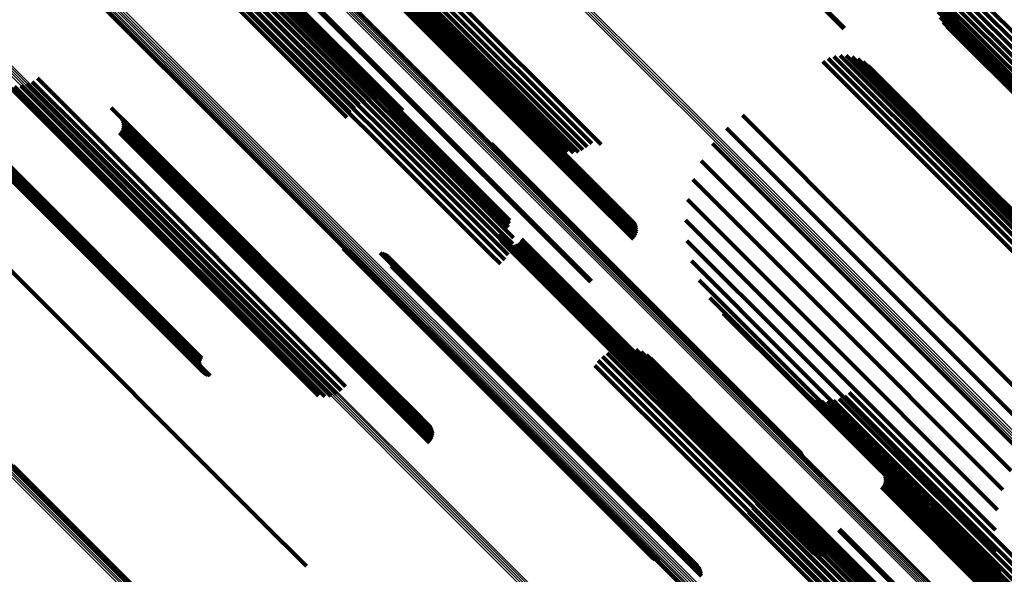
# Model space of a CAD drawing. Units: metres. Extents: x -7.86 to -6.78, y 0.52 to 1.61.
# Drawn here: x -7.53 to -7.48, y 1.24 to 1.26 of the extents above; entities that cross this region are included whole.
import ezdxf

# ---------------------------------------------------------------- set-up
doc = ezdxf.new("R2010")
doc.units = ezdxf.units.M
doc.linetypes.add('AUSGEZOGEN', pattern=[0])
doc.linetypes.add('VERDECKT2_S2', pattern=[0.036, 0.02, -0.016])
doc.layers.add('Standard', color=7, linetype='AUSGEZOGEN', lineweight=13)

msp = doc.modelspace()

# ---------------------------------------------------------------- linework, layer by layer
at = {"layer": 'Standard', "color": 253, "linetype": 'VERDECKT2_S2', "lineweight": 140, "transparency": 33554687}
for p, q in [((-7.514163, 1.271823), (-7.505947, 1.263607)), ((-7.514069, 1.271411), (-7.505459, 1.262801)), ((-7.513862, 1.271098), (-7.504849, 1.262084)), ((-7.511165, 1.270158), (-7.499528, 1.258521)), ((-7.510964, 1.270336), (-7.499328, 1.258699)), ((-7.512392, 1.269659), (-7.501114, 1.258381)), ((-7.512272, 1.269634), (-7.500881, 1.258243)), ((-7.512126, 1.269643), (-7.500628, 1.258145)), ((-7.511958, 1.269685), (-7.500363, 1.25809)), ((-7.511773, 1.269761), (-7.50013, 1.258117)), ((-7.511575, 1.269867), (-7.499935, 1.258226)), ((-7.511371, 1.27), (-7.499732, 1.258362)), ((-7.517302, 1.268696), (-7.509097, 1.260491)), ((-7.517136, 1.268738), (-7.508833, 1.260435)), ((-7.516991, 1.268746), (-7.508583, 1.260337)), ((-7.516873, 1.26872), (-7.508352, 1.260199)), ((-7.517884, 1.268387), (-7.50989, 1.260393)), ((-7.517681, 1.268518), (-7.509632, 1.260469)), ((-7.517486, 1.268622), (-7.509365, 1.260502)), ((-7.516783, 1.268662), (-7.508146, 1.260025)), ((-7.511166, 1.268463), (-7.499579, 1.256875)), ((-7.511001, 1.268285), (-7.499424, 1.256708)), ((-7.510993, 1.268243), (-7.499417, 1.256667)), ((-7.518479, 1.267866), (-7.510543, 1.259931)), ((-7.518288, 1.268056), (-7.510352, 1.26012)), ((-7.518088, 1.268231), (-7.510132, 1.260276)), ((-7.511191, 1.267851), (-7.499621, 1.256281)), ((-7.511133, 1.267923), (-7.499563, 1.256352)), ((-7.511083, 1.267995), (-7.499512, 1.256424)), ((-7.511043, 1.268065), (-7.499471, 1.256493)), ((-7.511014, 1.268131), (-7.499441, 1.256558)), ((-7.510997, 1.268191), (-7.499423, 1.256616)), ((-7.518654, 1.267667), (-7.5107, 1.259712)), ((-7.511255, 1.267782), (-7.499686, 1.256212)), ((-7.514918, 1.266512), (-7.503278, 1.254872)), ((-7.514908, 1.266659), (-7.503264, 1.255015)), ((-7.515038, 1.266156), (-7.503405, 1.254523)), ((-7.514961, 1.266343), (-7.503325, 1.254706)), ((-7.483475, 1.266007), (-7.478564, 1.261096)), ((-7.4833, 1.266201), (-7.478382, 1.261283)), ((-7.483096, 1.266364), (-7.478191, 1.26146)), ((-7.515281, 1.265751), (-7.503653, 1.254122)), ((-7.515146, 1.265957), (-7.503515, 1.254326)), ((-7.513209, 1.26583), (-7.501639, 1.25426)), ((-7.513167, 1.265871), (-7.501597, 1.254301)), ((-7.490094, 1.265805), (-7.488041, 1.263752)), ((-7.490062, 1.265836), (-7.488008, 1.263782)), ((-7.483724, 1.265549), (-7.478881, 1.260706)), ((-7.483618, 1.265788), (-7.478731, 1.260902)), ((-7.515815, 1.265151), (-7.504188, 1.253524)), ((-7.515621, 1.265342), (-7.503994, 1.253716)), ((-7.515441, 1.265544), (-7.503814, 1.253917)), ((-7.48379, 1.265297), (-7.479008, 1.260515)), ((-7.483815, 1.265036), (-7.47911, 1.260331)), ((-7.483798, 1.264776), (-7.479184, 1.260162)), ((-7.48374, 1.264521), (-7.479228, 1.260009)), ((-7.483642, 1.264279), (-7.479242, 1.259879)), ((-7.483506, 1.264055), (-7.479224, 1.259773)), ((-7.483337, 1.263856), (-7.479175, 1.259694)), ((-7.488485, 1.262486), (-7.483086, 1.257087)), ((-7.488208, 1.262531), (-7.482885, 1.257208)), ((-7.487927, 1.262527), (-7.482697, 1.257297)), ((-7.487652, 1.262476), (-7.482529, 1.257353)), ((-7.488995, 1.262258), (-7.483503, 1.256767)), ((-7.48875, 1.262394), (-7.483294, 1.256938)), ((-7.487389, 1.262379), (-7.482384, 1.257374)), ((-7.487146, 1.262237), (-7.482267, 1.257358)), ((-7.486932, 1.262057), (-7.482182, 1.257307)), ((-7.526128, 1.261152), (-7.523416, 1.25844)), ((-7.525847, 1.261125), (-7.523229, 1.258507)), ((-7.525566, 1.261147), (-7.523027, 1.258608)), ((-7.525293, 1.261217), (-7.522815, 1.25874)), ((-7.525036, 1.261333), (-7.522601, 1.258899)), ((-7.524802, 1.261492), (-7.52239, 1.25908)), ((-7.521435, 1.260148), (-7.520458, 1.25917)), ((-7.492652, 1.259806), (-7.486766, 1.25392)), ((-7.521005, 1.259705), (-7.520293, 1.258993)), ((-7.520957, 1.259623), (-7.520285, 1.258951)), ((-7.520925, 1.259534), (-7.520289, 1.258899)), ((-7.520908, 1.259441), (-7.520306, 1.258839)), ((-7.520908, 1.259346), (-7.520335, 1.258773)), ((-7.522601, 1.258899), (-7.510959, 1.247256)), ((-7.52239, 1.25908), (-7.510749, 1.247439)), ((-7.521065, 1.259008), (-7.520547, 1.25849)), ((-7.521005, 1.259081), (-7.520483, 1.258559)), ((-7.520957, 1.259163), (-7.520425, 1.258631)), ((-7.520925, 1.259252), (-7.520375, 1.258703)), ((-7.520458, 1.25917), (-7.50887, 1.247583)), ((-7.520306, 1.258839), (-7.508733, 1.247266)), ((-7.520293, 1.258993), (-7.508716, 1.247416)), ((-7.520289, 1.258899), (-7.508715, 1.247324)), ((-7.520285, 1.258951), (-7.508709, 1.247375)), ((-7.49339, 1.259221), (-7.487454, 1.253285)), ((-7.523416, 1.25844), (-7.511986, 1.24701)), ((-7.523229, 1.258507), (-7.511705, 1.246983)), ((-7.523027, 1.258608), (-7.511424, 1.247005)), ((-7.522815, 1.25874), (-7.511171, 1.247096)), ((-7.520547, 1.25849), (-7.508977, 1.24692)), ((-7.520483, 1.258559), (-7.508913, 1.246989)), ((-7.520425, 1.258631), (-7.508854, 1.24706)), ((-7.520375, 1.258703), (-7.508804, 1.247132)), ((-7.520335, 1.258773), (-7.508763, 1.247201)), ((-7.504102, 1.258519), (-7.494887, 1.249304)), ((-7.504062, 1.258441), (-7.494886, 1.249265)), ((-7.499528, 1.258521), (-7.499528, 1.258521)), ((-7.499328, 1.258699), (-7.499102, 1.258473)), ((-7.494025, 1.258525), (-7.488109, 1.252608)), ((-7.526638, 1.257955), (-7.517339, 1.248655)), ((-7.526587, 1.258021), (-7.5173, 1.248734)), ((-7.504036, 1.258357), (-7.494896, 1.249217)), ((-7.504023, 1.25827), (-7.494915, 1.249163)), ((-7.50013, 1.258117), (-7.50013, 1.258117)), ((-7.499935, 1.258226), (-7.499935, 1.258226)), ((-7.499732, 1.258362), (-7.499732, 1.258362)), ((-7.526761, 1.257661), (-7.51733, 1.248229)), ((-7.526757, 1.25771), (-7.517359, 1.248312)), ((-7.526755, 1.257621), (-7.517287, 1.248153)), ((-7.526742, 1.257765), (-7.517375, 1.248398)), ((-7.526739, 1.25759), (-7.517233, 1.248084)), ((-7.526716, 1.257825), (-7.517377, 1.248485)), ((-7.526712, 1.257568), (-7.517169, 1.248025)), ((-7.526682, 1.257889), (-7.517365, 1.248572)), ((-7.526676, 1.257557), (-7.517096, 1.247977)), ((-7.526631, 1.257556), (-7.517016, 1.247941)), ((-7.52658, 1.257566), (-7.516932, 1.247918)), ((-7.49454, 1.257736), (-7.488714, 1.251909)), ((-7.483086, 1.257087), (-7.474343, 1.248343)), ((-7.482885, 1.257208), (-7.474066, 1.248388)), ((-7.482697, 1.257297), (-7.473785, 1.248385)), ((-7.482529, 1.257353), (-7.47351, 1.248334)), ((-7.482384, 1.257374), (-7.473247, 1.248236)), ((-7.482267, 1.257358), (-7.473004, 1.248095)), ((-7.482182, 1.257307), (-7.47279, 1.247915)), ((-7.499579, 1.256875), (-7.498003, 1.255299)), ((-7.499424, 1.256708), (-7.49757, 1.254855)), ((-7.499423, 1.256616), (-7.497491, 1.254684)), ((-7.499417, 1.256667), (-7.497523, 1.254773)), ((-7.494923, 1.256875), (-7.489253, 1.251205)), ((-7.483503, 1.256767), (-7.474853, 1.248116)), ((-7.483294, 1.256938), (-7.474608, 1.248252)), ((-7.499686, 1.256212), (-7.497631, 1.254158)), ((-7.499621, 1.256281), (-7.49757, 1.254231)), ((-7.499563, 1.256352), (-7.497523, 1.254313)), ((-7.499512, 1.256424), (-7.497491, 1.254402)), ((-7.499471, 1.256493), (-7.497474, 1.254496)), ((-7.499441, 1.256558), (-7.497474, 1.25459)), ((-7.495164, 1.255964), (-7.489713, 1.250513)), ((-7.503278, 1.254872), (-7.503278, 1.254872)), ((-7.503264, 1.255015), (-7.503264, 1.255015)), ((-7.495255, 1.255026), (-7.490082, 1.249853)), ((-7.50376, 1.254362), (-7.496018, 1.246621)), ((-7.503515, 1.254326), (-7.503129, 1.25394)), ((-7.503405, 1.254523), (-7.503093, 1.254211)), ((-7.503325, 1.254706), (-7.503325, 1.254706)), ((-7.503814, 1.253917), (-7.503334, 1.253437)), ((-7.503745, 1.254269), (-7.496039, 1.246563)), ((-7.503715, 1.254179), (-7.496048, 1.246513)), ((-7.503669, 1.254096), (-7.496045, 1.246472)), ((-7.503653, 1.254122), (-7.50321, 1.25368)), ((-7.50361, 1.254022), (-7.496029, 1.246442)), ((-7.503539, 1.25396), (-7.496001, 1.246423)), ((-7.503458, 1.253911), (-7.495963, 1.246417)), ((-7.503369, 1.253877), (-7.495915, 1.246422)), ((-7.502999, 1.2539), (-7.495658, 1.24656)), ((-7.502916, 1.253946), (-7.495587, 1.246617)), ((-7.502842, 1.254005), (-7.495518, 1.246681)), ((-7.502779, 1.254076), (-7.495453, 1.24675)), ((-7.50273, 1.254156), (-7.495393, 1.24682)), ((-7.501639, 1.25426), (-7.499586, 1.252208)), ((-7.501597, 1.254301), (-7.499543, 1.252247)), ((-7.495196, 1.254086), (-7.49035, 1.24924)), ((-7.486766, 1.25392), (-7.47851, 1.245664)), ((-7.510859, 1.253724), (-7.501002, 1.243867)), ((-7.51078, 1.253682), (-7.500962, 1.243865)), ((-7.510695, 1.253654), (-7.500914, 1.243873)), ((-7.510607, 1.25364), (-7.500859, 1.243893)), ((-7.509173, 1.253532), (-7.49993, 1.24429)), ((-7.509086, 1.253519), (-7.499877, 1.244309)), ((-7.509004, 1.253492), (-7.49983, 1.244318)), ((-7.508926, 1.253452), (-7.499791, 1.244317)), ((-7.504188, 1.253524), (-7.503692, 1.253028)), ((-7.503994, 1.253716), (-7.503496, 1.253217)), ((-7.503277, 1.253858), (-7.495859, 1.24644)), ((-7.503182, 1.253856), (-7.495796, 1.24647)), ((-7.503088, 1.25387), (-7.495728, 1.24651)), ((-7.508856, 1.2534), (-7.499761, 1.244305)), ((-7.508745, 1.253266), (-7.49973, 1.244251)), ((-7.508707, 1.253188), (-7.49973, 1.244211)), ((-7.508682, 1.253105), (-7.49974, 1.244163)), ((-7.50867, 1.253018), (-7.499761, 1.244109)), ((-7.494987, 1.253167), (-7.49051, 1.248691)), ((-7.487454, 1.253285), (-7.479248, 1.245079)), ((-7.526163, 1.252874), (-7.514594, 1.241304)), ((-7.508672, 1.252931), (-7.499791, 1.24405)), ((-7.488109, 1.252608), (-7.479883, 1.244382)), ((-7.494634, 1.252293), (-7.490559, 1.248219)), ((-7.488714, 1.251909), (-7.480398, 1.243594)), ((-7.494146, 1.251488), (-7.490495, 1.247837)), ((-7.489253, 1.251205), (-7.480781, 1.242733)), ((-7.493535, 1.25077), (-7.490319, 1.247554)), ((-7.489713, 1.250513), (-7.481021, 1.241822)), ((-7.490082, 1.249853), (-7.481113, 1.240884)), ((-7.498819, 1.248962), (-7.494464, 1.244608)), ((-7.498577, 1.24908), (-7.494263, 1.244766)), ((-7.498319, 1.249156), (-7.494065, 1.244902)), ((-7.498052, 1.249188), (-7.493874, 1.245011)), ((-7.497783, 1.249177), (-7.493697, 1.245092)), ((-7.49752, 1.249121), (-7.493539, 1.24514)), ((-7.497269, 1.249023), (-7.493402, 1.245157)), ((-7.494915, 1.249163), (-7.489881, 1.244128)), ((-7.494896, 1.249217), (-7.489893, 1.244215)), ((-7.494887, 1.249304), (-7.48996, 1.244377)), ((-7.494886, 1.249265), (-7.48992, 1.244299)), ((-7.49035, 1.24924), (-7.481054, 1.239944)), ((-7.499229, 1.248617), (-7.494853, 1.244241)), ((-7.499038, 1.248806), (-7.494663, 1.244431)), ((-7.497038, 1.248885), (-7.493292, 1.24514)), ((-7.496833, 1.248712), (-7.493211, 1.24509)), ((-7.49051, 1.248691), (-7.480845, 1.239025)), ((-7.499386, 1.248398), (-7.495031, 1.244043)), ((-7.490559, 1.248219), (-7.480492, 1.238151)), ((-7.490495, 1.247837), (-7.480003, 1.237345)), ((-7.510959, 1.247256), (-7.510959, 1.247256)), ((-7.510749, 1.247439), (-7.510749, 1.247439)), ((-7.50887, 1.247583), (-7.507293, 1.246006)), ((-7.508763, 1.247201), (-7.506766, 1.245204)), ((-7.508733, 1.247266), (-7.506766, 1.245299)), ((-7.508716, 1.247416), (-7.506862, 1.245563)), ((-7.508715, 1.247324), (-7.506783, 1.245392)), ((-7.508709, 1.247375), (-7.506815, 1.245481)), ((-7.490319, 1.247554), (-7.479393, 1.236628)), ((-7.487788, 1.247159), (-7.487637, 1.247008)), ((-7.511171, 1.247096), (-7.511171, 1.247096)), ((-7.508977, 1.24692), (-7.506923, 1.244866)), ((-7.508913, 1.246989), (-7.506862, 1.244939)), ((-7.508854, 1.24706), (-7.506815, 1.245021)), ((-7.508804, 1.247132), (-7.506783, 1.24511)), ((-7.495453, 1.24675), (-7.488637, 1.239934)), ((-7.495393, 1.24682), (-7.488587, 1.240014)), ((-7.4898, 1.247067), (-7.48902, 1.246287)), ((-7.489567, 1.246929), (-7.488909, 1.246271)), ((-7.489315, 1.246831), (-7.488771, 1.246287)), ((-7.489049, 1.246776), (-7.48861, 1.246338)), ((-7.488778, 1.246766), (-7.488432, 1.246419)), ((-7.488509, 1.246801), (-7.48824, 1.246531)), ((-7.48825, 1.24688), (-7.488039, 1.246669)), ((-7.488007, 1.247), (-7.487837, 1.246829)), ((-7.487837, 1.246829), (-7.476102, 1.235095)), ((-7.487637, 1.247008), (-7.475903, 1.235275)), ((-7.496048, 1.246513), (-7.489572, 1.240037)), ((-7.496045, 1.246472), (-7.489527, 1.239954)), ((-7.496039, 1.246563), (-7.489603, 1.240127)), ((-7.496029, 1.246442), (-7.489468, 1.23988)), ((-7.496018, 1.246621), (-7.489617, 1.24022)), ((-7.496001, 1.246423), (-7.489396, 1.239818)), ((-7.495963, 1.246417), (-7.489315, 1.239769)), ((-7.495915, 1.246422), (-7.489227, 1.239734)), ((-7.495859, 1.24644), (-7.489134, 1.239716)), ((-7.495796, 1.24647), (-7.48904, 1.239714)), ((-7.495728, 1.24651), (-7.488946, 1.239728)), ((-7.495658, 1.24656), (-7.488856, 1.239758)), ((-7.495587, 1.246617), (-7.488773, 1.239804)), ((-7.495518, 1.246681), (-7.488699, 1.239863)), ((-7.48902, 1.246287), (-7.477264, 1.234531)), ((-7.488909, 1.246271), (-7.477157, 1.234519)), ((-7.488771, 1.246287), (-7.477023, 1.23454)), ((-7.48861, 1.246338), (-7.476867, 1.234594)), ((-7.488432, 1.246419), (-7.476691, 1.234679)), ((-7.48824, 1.246531), (-7.476502, 1.234793)), ((-7.488039, 1.246669), (-7.476303, 1.234933)), ((-7.494065, 1.244902), (-7.484176, 1.235014)), ((-7.493874, 1.245011), (-7.483909, 1.235046)), ((-7.493697, 1.245092), (-7.483641, 1.235035)), ((-7.493539, 1.24514), (-7.483377, 1.234979)), ((-7.493402, 1.245157), (-7.483127, 1.234881)), ((-7.493292, 1.24514), (-7.482896, 1.234743)), ((-7.493211, 1.24509), (-7.482691, 1.23457)), ((-7.494464, 1.244608), (-7.484677, 1.23482)), ((-7.494263, 1.244766), (-7.484435, 1.234938)), ((-7.49993, 1.24429), (-7.49503, 1.23939)), ((-7.499877, 1.244309), (-7.494944, 1.239376)), ((-7.49983, 1.244318), (-7.494862, 1.239349)), ((-7.499791, 1.244317), (-7.494784, 1.239309)), ((-7.499791, 1.24405), (-7.49453, 1.238789)), ((-7.499761, 1.244305), (-7.494714, 1.239258)), ((-7.499761, 1.244109), (-7.494528, 1.238876)), ((-7.49974, 1.244163), (-7.494539, 1.238962)), ((-7.49973, 1.244251), (-7.494603, 1.239124)), ((-7.49973, 1.244211), (-7.494565, 1.239046)), ((-7.495031, 1.244043), (-7.485244, 1.234256)), ((-7.494853, 1.244241), (-7.485087, 1.234475)), ((-7.494663, 1.244431), (-7.484896, 1.234664)), ((-7.525905, 1.243826), (-7.514362, 1.232283)), ((-7.525859, 1.243743), (-7.514358, 1.232242)), ((-7.525828, 1.243654), (-7.514366, 1.232192)), ((-7.501002, 1.243867), (-7.496717, 1.239582)), ((-7.500962, 1.243865), (-7.496638, 1.23954)), ((-7.500914, 1.243873), (-7.496553, 1.239512)), ((-7.500859, 1.243893), (-7.496464, 1.239498)), ((-7.49194, 1.243691), (-7.491565, 1.243316)), ((-7.486689, 1.243986), (-7.476253, 1.23355)), ((-7.491842, 1.243437), (-7.491583, 1.243177)), ((-7.491788, 1.243169), (-7.491634, 1.243015)), ((-7.491583, 1.243177), (-7.479845, 1.231439)), ((-7.491565, 1.243316), (-7.479823, 1.231574)), ((-7.486257, 1.243541), (-7.476118, 1.233403)), ((-7.486209, 1.243459), (-7.476115, 1.233365)), ((-7.486177, 1.24337), (-7.476123, 1.233317)), ((-7.48616, 1.243277), (-7.476144, 1.23326)), ((-7.48616, 1.243182), (-7.476176, 1.233198)), ((-7.491779, 1.242897), (-7.491717, 1.242835)), ((-7.491717, 1.242835), (-7.479986, 1.231104)), ((-7.491634, 1.243015), (-7.4799, 1.231281)), ((-7.486318, 1.242844), (-7.476395, 1.232922)), ((-7.486257, 1.242917), (-7.47633, 1.23299)), ((-7.486209, 1.242999), (-7.476271, 1.233061)), ((-7.486177, 1.243088), (-7.476219, 1.23313)), ((-7.491897, 1.242366), (-7.480244, 1.230714)), ((-7.491816, 1.242627), (-7.480102, 1.230913)), ((-7.492182, 1.241904), (-7.480589, 1.230311)), ((-7.49202, 1.242123), (-7.480408, 1.230511)), ((-7.492378, 1.241714), (-7.480783, 1.230119)), ((-7.514594, 1.241304), (-7.512539, 1.23925)), ((-7.488273, 1.240894), (-7.478348, 1.23097)), ((-7.488229, 1.240933), (-7.478306, 1.23101))]:
    msp.add_line(p, q, dxfattribs=at)
at = {"layer": 'Standard', "color": 7, "linetype": 'AUSGEZOGEN', "lineweight": 13, "transparency": 33554687}
for points in [[(-7.56022, 1.325314), (-7.548629, 1.313724), (-7.536932, 1.302027), (-7.525141, 1.290236), (-7.51327, 1.278364), (-7.501329, 1.266424), (-7.489332, 1.254427), (-7.477292, 1.242387), (-7.46522, 1.230314), (-7.453128, 1.218223), (-7.441028, 1.206123), (-7.428932, 1.194026), (-7.41685, 1.181944), (-7.404793, 1.169888), (-7.392772, 1.157867), (-7.380797, 1.145891), (-7.368877, 1.133971), (-7.357021, 1.122116), (-7.34524, 1.110334), (-7.33354, 1.098635), (-7.321931, 1.087025)], [(-7.560409, 1.325112), (-7.548819, 1.313522), (-7.537122, 1.301826), (-7.525332, 1.290035), (-7.51346, 1.278163), (-7.50152, 1.266223), (-7.489524, 1.254227), (-7.477483, 1.242187), (-7.465412, 1.230115), (-7.45332, 1.218023), (-7.441221, 1.205924), (-7.429124, 1.193828), (-7.417043, 1.181746), (-7.404986, 1.16969), (-7.392966, 1.157669), (-7.38099, 1.145694), (-7.369071, 1.133774), (-7.357216, 1.121919), (-7.345435, 1.110138), (-7.333735, 1.098439), (-7.322126, 1.086829)], [(-7.560353, 1.325184), (-7.548762, 1.313594), (-7.537065, 1.301896), (-7.525274, 1.290106), (-7.513402, 1.278234), (-7.501461, 1.266293), (-7.489465, 1.254296), (-7.477424, 1.242256), (-7.465352, 1.230184), (-7.45326, 1.218092), (-7.44116, 1.205992), (-7.429064, 1.193895), (-7.416982, 1.181813), (-7.404925, 1.169757), (-7.392904, 1.157735), (-7.380928, 1.14576), (-7.369008, 1.13384), (-7.357153, 1.121985), (-7.345372, 1.110203), (-7.333672, 1.098504), (-7.322062, 1.086894)], [(-7.560289, 1.325252), (-7.548698, 1.313661), (-7.537001, 1.301964), (-7.52521, 1.290173), (-7.513338, 1.278301), (-7.501397, 1.266361), (-7.4894, 1.254364), (-7.47736, 1.242323), (-7.465288, 1.230251), (-7.453196, 1.218159), (-7.441096, 1.206059), (-7.428999, 1.193962), (-7.416917, 1.18188), (-7.40486, 1.169823), (-7.392839, 1.157802), (-7.380863, 1.145826), (-7.368943, 1.133906), (-7.357088, 1.122051), (-7.345306, 1.110269), (-7.333606, 1.09857), (-7.321997, 1.08696)], [(-7.584799, 1.32039), (-7.5734, 1.308991), (-7.561882, 1.297473), (-7.550259, 1.28585), (-7.538542, 1.274133), (-7.526745, 1.262336), (-7.51488, 1.250471), (-7.502959, 1.238549), (-7.490994, 1.226585), (-7.478998, 1.214589), (-7.466982, 1.202573), (-7.454958, 1.190549), (-7.442938, 1.178529), (-7.430932, 1.166523), (-7.418951, 1.154542), (-7.407006, 1.142596), (-7.395106, 1.130697), (-7.383261, 1.118852), (-7.37148, 1.107071), (-7.359773, 1.095363), (-7.348147, 1.083738), (-7.33661, 1.072201), (-7.325171, 1.060762)], [(-7.584737, 1.320458), (-7.573338, 1.309058), (-7.56182, 1.297541), (-7.550197, 1.285917), (-7.53848, 1.2742), (-7.526682, 1.262403), (-7.514817, 1.250538), (-7.502896, 1.238616), (-7.490931, 1.226651), (-7.478935, 1.214655), (-7.466919, 1.202639), (-7.454895, 1.190616), (-7.442874, 1.178595), (-7.430868, 1.166589), (-7.418887, 1.154608), (-7.406942, 1.142662), (-7.395042, 1.130762), (-7.383196, 1.118917), (-7.371416, 1.107136), (-7.359708, 1.095429), (-7.348082, 1.083803), (-7.336545, 1.072266), (-7.325106, 1.060827)], [(-7.584682, 1.320529), (-7.573283, 1.309129), (-7.561765, 1.297611), (-7.550141, 1.285987), (-7.538424, 1.27427), (-7.526626, 1.262472), (-7.51476, 1.250607), (-7.502838, 1.238685), (-7.490873, 1.22672), (-7.478876, 1.214723), (-7.46686, 1.202707), (-7.454836, 1.190683), (-7.442815, 1.178662), (-7.430809, 1.166655), (-7.418827, 1.154674), (-7.406881, 1.142728), (-7.394981, 1.130827), (-7.383135, 1.118982), (-7.371354, 1.107201), (-7.359646, 1.095493), (-7.34802, 1.083866), (-7.336483, 1.07233), (-7.325043, 1.06089)], [(-7.584636, 1.320602), (-7.573236, 1.309202), (-7.561717, 1.297683), (-7.550093, 1.286058), (-7.538375, 1.274341), (-7.526577, 1.262542), (-7.51471, 1.250676), (-7.502788, 1.238754), (-7.490822, 1.226788), (-7.478825, 1.21479), (-7.466808, 1.202774), (-7.454783, 1.190749), (-7.442762, 1.178727), (-7.430755, 1.16672), (-7.418773, 1.154738), (-7.406826, 1.142792), (-7.394925, 1.13089), (-7.383079, 1.119044), (-7.371297, 1.107263), (-7.359589, 1.095554), (-7.347962, 1.083927), (-7.336424, 1.072389), (-7.324984, 1.060949)], [(-7.584601, 1.320674), (-7.5732, 1.309273), (-7.56168, 1.297754), (-7.550055, 1.286128), (-7.538336, 1.27441), (-7.526537, 1.262611), (-7.51467, 1.250743), (-7.502747, 1.23882), (-7.49078, 1.226853), (-7.478782, 1.214855), (-7.466764, 1.202838), (-7.454738, 1.190812), (-7.442716, 1.17879), (-7.430708, 1.166782), (-7.418725, 1.154799), (-7.406778, 1.142851), (-7.394876, 1.130949), (-7.383029, 1.119102), (-7.371246, 1.10732), (-7.359537, 1.095611), (-7.347909, 1.083983), (-7.336371, 1.072444), (-7.32493, 1.061003)], [(-7.566182, 1.320331), (-7.554568, 1.308718), (-7.542849, 1.296998), (-7.531035, 1.285184), (-7.519139, 1.273289), (-7.507176, 1.261325), (-7.495155, 1.249305), (-7.483091, 1.237241), (-7.470996, 1.225145), (-7.45888, 1.21303), (-7.446757, 1.200906), (-7.434637, 1.188786), (-7.422531, 1.17668), (-7.41045, 1.1646), (-7.398406, 1.152555), (-7.386407, 1.140556), (-7.374464, 1.128613), (-7.362585, 1.116735), (-7.350781, 1.10493), (-7.339058, 1.093208), (-7.327426, 1.081575)], [(-7.566116, 1.320356), (-7.554504, 1.308744), (-7.542785, 1.297025), (-7.530972, 1.285212), (-7.519078, 1.273317), (-7.507115, 1.261354), (-7.495096, 1.249335), (-7.483033, 1.237272), (-7.470938, 1.225178), (-7.458823, 1.213063), (-7.446701, 1.20094), (-7.434582, 1.188821), (-7.422477, 1.176717), (-7.410398, 1.164637), (-7.398354, 1.152594), (-7.386356, 1.140596), (-7.374414, 1.128654), (-7.362536, 1.116776), (-7.350733, 1.104972), (-7.339011, 1.093251), (-7.32738, 1.08162)], [(-7.566055, 1.32037), (-7.554443, 1.308759), (-7.542726, 1.297041), (-7.530914, 1.285229), (-7.519021, 1.273336), (-7.507059, 1.261374), (-7.495041, 1.249356), (-7.482979, 1.237294), (-7.470885, 1.225201), (-7.458772, 1.213087), (-7.446651, 1.200966), (-7.434533, 1.188848), (-7.422429, 1.176744), (-7.410351, 1.164666), (-7.398308, 1.152624), (-7.386312, 1.140627), (-7.374371, 1.128686), (-7.362494, 1.116809), (-7.350692, 1.105007), (-7.338971, 1.093286), (-7.327341, 1.081656)], [(-7.565999, 1.320373), (-7.554389, 1.308763), (-7.542672, 1.297046), (-7.530862, 1.285236), (-7.51897, 1.273344), (-7.50701, 1.261383), (-7.494993, 1.249366), (-7.482932, 1.237306), (-7.47084, 1.225214), (-7.458728, 1.213101), (-7.446608, 1.200981), (-7.434491, 1.188865), (-7.422389, 1.176762), (-7.410312, 1.164685), (-7.39827, 1.152644), (-7.386275, 1.140649), (-7.374335, 1.128709), (-7.36246, 1.116834), (-7.350659, 1.105032), (-7.33894, 1.093313), (-7.327311, 1.081684)], [(-7.565951, 1.320365), (-7.554342, 1.308756), (-7.542627, 1.297041), (-7.530818, 1.285232), (-7.518927, 1.273341), (-7.506968, 1.261382), (-7.494952, 1.249366), (-7.482893, 1.237307), (-7.470802, 1.225216), (-7.458692, 1.213105), (-7.446573, 1.200987), (-7.434457, 1.188871), (-7.422357, 1.17677), (-7.410281, 1.164695), (-7.398241, 1.152655), (-7.386247, 1.140661), (-7.374308, 1.128722), (-7.362435, 1.116849), (-7.350635, 1.105049), (-7.338917, 1.093331), (-7.327289, 1.081703)], [(-7.565911, 1.320346), (-7.554303, 1.308738), (-7.54259, 1.297024), (-7.530782, 1.285217), (-7.518893, 1.273328), (-7.506935, 1.26137), (-7.494921, 1.249356), (-7.482863, 1.237298), (-7.470774, 1.225208), (-7.458664, 1.213099), (-7.446547, 1.200982), (-7.434433, 1.188868), (-7.422334, 1.176768), (-7.410259, 1.164694), (-7.398221, 1.152656), (-7.386228, 1.140663), (-7.374291, 1.128726), (-7.362419, 1.116854), (-7.35062, 1.105055), (-7.338904, 1.093338), (-7.327277, 1.081712)], [(-7.566386, 1.320201), (-7.554771, 1.308586), (-7.54305, 1.296865), (-7.531234, 1.285049), (-7.519337, 1.273152), (-7.507371, 1.261186), (-7.495349, 1.249164), (-7.483284, 1.237098), (-7.471186, 1.225001), (-7.459069, 1.212884), (-7.446944, 1.200758), (-7.434822, 1.188636), (-7.422714, 1.176529), (-7.410632, 1.164447), (-7.398585, 1.1524), (-7.386585, 1.1404), (-7.37464, 1.128455), (-7.36276, 1.116574), (-7.350953, 1.104768), (-7.339229, 1.093044), (-7.327595, 1.08141)], [(-7.566319, 1.320253), (-7.554704, 1.308638), (-7.542983, 1.296917), (-7.531167, 1.285102), (-7.519271, 1.273205), (-7.507306, 1.26124), (-7.495284, 1.249218), (-7.483219, 1.237153), (-7.471121, 1.225056), (-7.459005, 1.212939), (-7.44688, 1.200814), (-7.434758, 1.188692), (-7.422651, 1.176585), (-7.410569, 1.164503), (-7.398523, 1.152457), (-7.386523, 1.140457), (-7.374578, 1.128512), (-7.362698, 1.116633), (-7.350892, 1.104827), (-7.339168, 1.093103), (-7.327535, 1.081469)], [(-7.56625, 1.320297), (-7.554636, 1.308682), (-7.542915, 1.296962), (-7.5311, 1.285147), (-7.519204, 1.273251), (-7.50724, 1.261286), (-7.495219, 1.249266), (-7.483154, 1.237201), (-7.471057, 1.225104), (-7.458941, 1.212988), (-7.446817, 1.200864), (-7.434696, 1.188743), (-7.422589, 1.176636), (-7.410508, 1.164555), (-7.398463, 1.152509), (-7.386463, 1.14051), (-7.374519, 1.128566), (-7.36264, 1.116687), (-7.350834, 1.104881), (-7.339111, 1.093158), (-7.327478, 1.081525)], [(-7.597622, 1.315385), (-7.586051, 1.303814), (-7.57436, 1.292123), (-7.562562, 1.280325), (-7.550669, 1.268432), (-7.538694, 1.256457), (-7.52665, 1.244413), (-7.514549, 1.232312), (-7.502405, 1.220168), (-7.490228, 1.207991), (-7.478031, 1.195794), (-7.465826, 1.183589), (-7.453625, 1.171388), (-7.441438, 1.159201), (-7.429277, 1.14704), (-7.417152, 1.134915), (-7.405073, 1.122836), (-7.393049, 1.110812), (-7.381091, 1.098854), (-7.369208, 1.086971), (-7.357407, 1.075169), (-7.345696, 1.063459), (-7.334085, 1.051848), (-7.322473, 1.040236)], [(-7.597557, 1.315395), (-7.585987, 1.303825), (-7.574297, 1.292135), (-7.5625, 1.280338), (-7.550609, 1.268446), (-7.538635, 1.256473), (-7.526592, 1.24443), (-7.514493, 1.232331), (-7.502349, 1.220187), (-7.490174, 1.208012), (-7.477978, 1.195816), (-7.465775, 1.183613), (-7.453575, 1.171413), (-7.441389, 1.159227), (-7.429229, 1.147067), (-7.417105, 1.134943), (-7.405028, 1.122866), (-7.393006, 1.110844), (-7.381049, 1.098887), (-7.369166, 1.087004), (-7.357367, 1.075205), (-7.345658, 1.063496), (-7.334047, 1.051885), (-7.322437, 1.040275)], [(-7.597499, 1.315391), (-7.58593, 1.303823), (-7.574242, 1.292135), (-7.562446, 1.280339), (-7.550556, 1.268448), (-7.538584, 1.256476), (-7.526542, 1.244435), (-7.514444, 1.232337), (-7.502302, 1.220195), (-7.490128, 1.208021), (-7.477934, 1.195827), (-7.465732, 1.183625), (-7.453534, 1.171426), (-7.44135, 1.159242), (-7.429191, 1.147084), (-7.417068, 1.134961), (-7.404992, 1.122885), (-7.392971, 1.110864), (-7.381016, 1.098909), (-7.369135, 1.087028), (-7.357337, 1.075229), (-7.345629, 1.063522), (-7.33402, 1.051913), (-7.322411, 1.040304)], [(-7.572112, 1.315381), (-7.560476, 1.303745), (-7.548733, 1.292003), (-7.536896, 1.280166), (-7.524977, 1.268247), (-7.51299, 1.25626), (-7.500946, 1.244216), (-7.488859, 1.232128), (-7.476739, 1.220009), (-7.4646, 1.20787), (-7.452453, 1.195723), (-7.440309, 1.183579), (-7.428179, 1.171449), (-7.416075, 1.159345), (-7.404007, 1.147277), (-7.391985, 1.135255), (-7.380018, 1.123288), (-7.368117, 1.111386), (-7.356289, 1.099559), (-7.344543, 1.087813), (-7.332888, 1.076158), (-7.321331, 1.064601)], [(-7.572064, 1.315452), (-7.560428, 1.303815), (-7.548684, 1.292072), (-7.536847, 1.280234), (-7.524928, 1.268315), (-7.51294, 1.256327), (-7.500896, 1.244283), (-7.488808, 1.232195), (-7.476688, 1.220075), (-7.464548, 1.207935), (-7.4524, 1.195787), (-7.440255, 1.183643), (-7.428126, 1.171513), (-7.416021, 1.159408), (-7.403952, 1.14734), (-7.391929, 1.135317), (-7.379962, 1.123349), (-7.36806, 1.111447), (-7.356232, 1.099619), (-7.344486, 1.087873), (-7.33283, 1.076217), (-7.321273, 1.06466)], [(-7.572009, 1.31552), (-7.560372, 1.303883), (-7.548629, 1.29214), (-7.536791, 1.280302), (-7.524871, 1.268382), (-7.512883, 1.256394), (-7.500839, 1.24435), (-7.48875, 1.232261), (-7.47663, 1.220141), (-7.46449, 1.208001), (-7.452342, 1.195853), (-7.440197, 1.183708), (-7.428067, 1.171578), (-7.415962, 1.159473), (-7.403893, 1.147404), (-7.391869, 1.13538), (-7.379902, 1.123413), (-7.367999, 1.11151), (-7.356171, 1.099682), (-7.344424, 1.087935), (-7.332769, 1.076279), (-7.321211, 1.064722)], [(-7.571948, 1.315585), (-7.560311, 1.303948), (-7.548567, 1.292204), (-7.536729, 1.280366), (-7.52481, 1.268447), (-7.512821, 1.256459), (-7.500777, 1.244414), (-7.488688, 1.232326), (-7.476568, 1.220205), (-7.464427, 1.208065), (-7.452279, 1.195917), (-7.440134, 1.183772), (-7.428004, 1.171642), (-7.415899, 1.159537), (-7.40383, 1.147467), (-7.391807, 1.135444), (-7.379839, 1.123477), (-7.367936, 1.111574), (-7.356108, 1.099745), (-7.344361, 1.087999), (-7.332705, 1.076343), (-7.321148, 1.064785)], [(-7.571881, 1.315645), (-7.560245, 1.304008), (-7.548501, 1.292264), (-7.536663, 1.280427), (-7.524744, 1.268507), (-7.512756, 1.256519), (-7.500711, 1.244475), (-7.488623, 1.232386), (-7.476503, 1.220266), (-7.464363, 1.208126), (-7.452215, 1.195978), (-7.44007, 1.183833), (-7.42794, 1.171703), (-7.415835, 1.159598), (-7.403766, 1.147529), (-7.391743, 1.135506), (-7.379775, 1.123539), (-7.367873, 1.111636), (-7.356044, 1.099808), (-7.344298, 1.088061), (-7.332642, 1.076406), (-7.321085, 1.064848)], [(-7.597916, 1.315228), (-7.586342, 1.303654), (-7.574648, 1.29196), (-7.562847, 1.280158), (-7.550951, 1.268262), (-7.538973, 1.256284), (-7.526925, 1.244237), (-7.514822, 1.232133), (-7.502674, 1.219986), (-7.490494, 1.207806), (-7.478294, 1.195606), (-7.466086, 1.183398), (-7.453882, 1.171193), (-7.441692, 1.159003), (-7.429527, 1.146839), (-7.417399, 1.134711), (-7.405316, 1.122628), (-7.39329, 1.110602), (-7.381329, 1.098641), (-7.369442, 1.086754), (-7.357638, 1.07495), (-7.345925, 1.063237), (-7.33431, 1.051622), (-7.322696, 1.040008)], [(-7.597842, 1.315283), (-7.586269, 1.303709), (-7.574575, 1.292016), (-7.562774, 1.280215), (-7.550878, 1.268319), (-7.538901, 1.256342), (-7.526854, 1.244295), (-7.514751, 1.232192), (-7.502603, 1.220044), (-7.490424, 1.207865), (-7.478224, 1.195665), (-7.466017, 1.183458), (-7.453813, 1.171254), (-7.441623, 1.159064), (-7.429459, 1.1469), (-7.417331, 1.134772), (-7.40525, 1.12269), (-7.393224, 1.110664), (-7.381263, 1.098704), (-7.369377, 1.086817), (-7.357573, 1.075014), (-7.34586, 1.063301), (-7.334246, 1.051687), (-7.322632, 1.040072)], [(-7.597767, 1.315328), (-7.586194, 1.303756), (-7.574501, 1.292063), (-7.562701, 1.280262), (-7.550806, 1.268367), (-7.538829, 1.25639), (-7.526783, 1.244344), (-7.51468, 1.232242), (-7.502534, 1.220095), (-7.490355, 1.207916), (-7.478156, 1.195717), (-7.465949, 1.183511), (-7.453746, 1.171307), (-7.441557, 1.159118), (-7.429394, 1.146955), (-7.417267, 1.134828), (-7.405185, 1.122747), (-7.39316, 1.110721), (-7.3812, 1.098761), (-7.369314, 1.086875), (-7.357511, 1.075073), (-7.345799, 1.06336), (-7.334186, 1.051747), (-7.322572, 1.040133)], [(-7.597693, 1.315363), (-7.586121, 1.303791), (-7.574429, 1.292099), (-7.56263, 1.280299), (-7.550736, 1.268405), (-7.53876, 1.256429), (-7.526714, 1.244384), (-7.514613, 1.232282), (-7.502467, 1.220136), (-7.490289, 1.207959), (-7.478091, 1.195761), (-7.465885, 1.183555), (-7.453683, 1.171352), (-7.441495, 1.159165), (-7.429332, 1.147002), (-7.417206, 1.134876), (-7.405126, 1.122795), (-7.393101, 1.110771), (-7.381142, 1.098812), (-7.369257, 1.086927), (-7.357455, 1.075125), (-7.345744, 1.063414), (-7.334131, 1.051801), (-7.322519, 1.040188)], [(-7.597449, 1.315375), (-7.585883, 1.303808), (-7.574196, 1.292121), (-7.562401, 1.280327), (-7.550513, 1.268438), (-7.538542, 1.256467), (-7.526502, 1.244427), (-7.514406, 1.232331), (-7.502265, 1.22019), (-7.490092, 1.208018), (-7.4779, 1.195825), (-7.4657, 1.183625), (-7.453502, 1.171428), (-7.44132, 1.159245), (-7.429163, 1.147088), (-7.417042, 1.134967), (-7.404967, 1.122892), (-7.392948, 1.110873), (-7.380994, 1.098919), (-7.369114, 1.087039), (-7.357317, 1.075243), (-7.345611, 1.063536), (-7.334004, 1.051929), (-7.322396, 1.040321)], [(-7.597411, 1.315346), (-7.585846, 1.303781), (-7.57416, 1.292095), (-7.562368, 1.280302), (-7.55048, 1.268415), (-7.538511, 1.256446), (-7.526473, 1.244407), (-7.514378, 1.232313), (-7.502239, 1.220173), (-7.490068, 1.208003), (-7.477877, 1.195812), (-7.465678, 1.183613), (-7.453482, 1.171417), (-7.441301, 1.159236), (-7.429146, 1.147081), (-7.417026, 1.134961), (-7.404953, 1.122888), (-7.392935, 1.11087), (-7.380983, 1.098918), (-7.369105, 1.08704), (-7.35731, 1.075244), (-7.345605, 1.06354), (-7.333999, 1.051934), (-7.322393, 1.040328)], [(-7.5722, 1.315122), (-7.560568, 1.30349), (-7.548829, 1.291751), (-7.536996, 1.279918), (-7.525081, 1.268003), (-7.513098, 1.25602), (-7.501059, 1.243981), (-7.488975, 1.231897), (-7.47686, 1.219782), (-7.464725, 1.207647), (-7.452582, 1.195504), (-7.440442, 1.183364), (-7.428317, 1.171239), (-7.416217, 1.159139), (-7.404153, 1.147075), (-7.392135, 1.135057), (-7.380172, 1.123094), (-7.368275, 1.111196), (-7.356451, 1.099373), (-7.344709, 1.087631), (-7.333058, 1.07598), (-7.321505, 1.064427)], [(-7.572194, 1.31518), (-7.560561, 1.303547), (-7.548821, 1.291806), (-7.536987, 1.279972), (-7.525071, 1.268057), (-7.513087, 1.256072), (-7.501046, 1.244031), (-7.488961, 1.231947), (-7.476845, 1.21983), (-7.464708, 1.207694), (-7.452564, 1.195549), (-7.440423, 1.183408), (-7.428296, 1.171282), (-7.416195, 1.159181), (-7.40413, 1.147115), (-7.39211, 1.135096), (-7.380146, 1.123132), (-7.368248, 1.111233), (-7.356423, 1.099408), (-7.34468, 1.087665), (-7.333028, 1.076013), (-7.321474, 1.064459)], [(-7.572193, 1.315071), (-7.560563, 1.30344), (-7.548825, 1.291702), (-7.536994, 1.279871), (-7.525081, 1.267958), (-7.513099, 1.255976), (-7.501061, 1.243938), (-7.488979, 1.231856), (-7.476865, 1.219742), (-7.464731, 1.207608), (-7.452589, 1.195466), (-7.440451, 1.183328), (-7.428327, 1.171204), (-7.416229, 1.159106), (-7.404166, 1.147043), (-7.392149, 1.135026), (-7.380188, 1.123065), (-7.368292, 1.111169), (-7.356469, 1.099346), (-7.344729, 1.087606), (-7.333079, 1.075956), (-7.321528, 1.064405)], [(-7.572177, 1.315244), (-7.560543, 1.303609), (-7.548802, 1.291868), (-7.536967, 1.280033), (-7.52505, 1.268116), (-7.513064, 1.25613), (-7.501022, 1.244089), (-7.488936, 1.232003), (-7.476819, 1.219885), (-7.464681, 1.207747), (-7.452536, 1.195602), (-7.440394, 1.18346), (-7.428266, 1.171332), (-7.416164, 1.15923), (-7.404097, 1.147163), (-7.392077, 1.135143), (-7.380112, 1.123178), (-7.368212, 1.111278), (-7.356386, 1.099452), (-7.344642, 1.087708), (-7.332988, 1.076055), (-7.321433, 1.064499)], [(-7.572176, 1.315028), (-7.560547, 1.303399), (-7.548811, 1.291663), (-7.53698, 1.279833), (-7.525069, 1.267921), (-7.513088, 1.255941), (-7.501052, 1.243904), (-7.488971, 1.231823), (-7.476858, 1.219711), (-7.464726, 1.207579), (-7.452586, 1.195438), (-7.440449, 1.183301), (-7.428327, 1.171179), (-7.41623, 1.159082), (-7.404168, 1.147021), (-7.392153, 1.135005), (-7.380193, 1.123046), (-7.368298, 1.111151), (-7.356477, 1.09933), (-7.344739, 1.087591), (-7.33309, 1.075943), (-7.32154, 1.064392)], [(-7.57215, 1.315311), (-7.560514, 1.303676), (-7.548772, 1.291934), (-7.536936, 1.280098), (-7.525018, 1.26818), (-7.513032, 1.256194), (-7.500989, 1.244151), (-7.488902, 1.232064), (-7.476783, 1.219945), (-7.464645, 1.207807), (-7.452498, 1.19566), (-7.440355, 1.183517), (-7.428227, 1.171388), (-7.416123, 1.159285), (-7.404056, 1.147218), (-7.392034, 1.135196), (-7.380068, 1.12323), (-7.368168, 1.111329), (-7.356341, 1.099502), (-7.344596, 1.087758), (-7.332942, 1.076103), (-7.321385, 1.064547)], [(-7.572147, 1.314996), (-7.56052, 1.303368), (-7.548785, 1.291633), (-7.536956, 1.279805), (-7.525046, 1.267894), (-7.513067, 1.255915), (-7.501032, 1.24388), (-7.488953, 1.231801), (-7.476842, 1.21969), (-7.464711, 1.207559), (-7.452572, 1.19542), (-7.440437, 1.183285), (-7.428316, 1.171164), (-7.41622, 1.159068), (-7.40416, 1.147009), (-7.392146, 1.134995), (-7.380188, 1.123036), (-7.368295, 1.111143), (-7.356475, 1.099323), (-7.344738, 1.087586), (-7.333091, 1.075939), (-7.321542, 1.064391)]]:
    msp.add_lwpolyline(points, dxfattribs=at)

doc.saveas('drawing.dxf')
